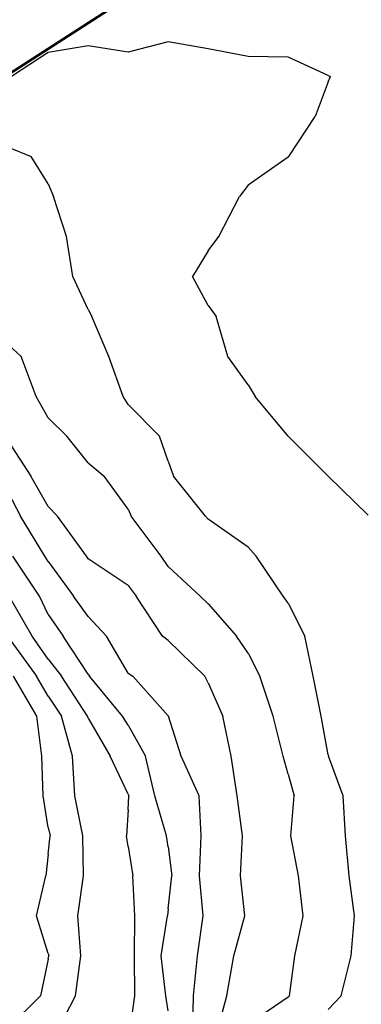
# Model space of a CAD drawing. Extents: x 1662188 to 1684590, y 217358 to 231429.
# Drawn here: x 1671007 to 1671221, y 228220 to 228836 of the extents above; entities that cross this region are included whole.
import ezdxf

# ---------------------------------------------------------------- set-up
doc = ezdxf.new("R2010")
doc.units = 0
doc.header["$LTSCALE"] = 200
doc.header["$MEASUREMENT"] = 0
for name, color, linetype in [('1075.000000', 41, 'CONTINUOUS'), ('1077.000000', 35, 'CONTINUOUS'), ('1079.000000', 31, 'CONTINUOUS'), ('1081.000000', 25, 'CONTINUOUS'), ('1083.000000', 21, 'CONTINUOUS'), ('1085.000000', 15, 'CONTINUOUS'), ('1087.000000', 11, 'CONTINUOUS'), ('1089.000000', 244, 'CONTINUOUS'), ('1091.000000', 240, 'CONTINUOUS')]:
    doc.layers.add(name, color=color, linetype=linetype)
doc.layers.add('PROPLINE', color=71, linetype='CONTINUOUS', lineweight=60)

msp = doc.modelspace()

# ---------------------------------------------------------------- linework, layer by layer
at = {"layer": '1075.000000'}
for p, q in [((1671050, 228819.21, 1075), (1671025, 228815.18, 1075)), ((1671075, 228815.25, 1075), (1671050, 228819.21, 1075)), ((1671100, 228821.75, 1075), (1671075, 228815.25, 1075)), ((1671125, 228817.51, 1075), (1671100, 228821.75, 1075)), ((1671150, 228812.54, 1075), (1671125, 228817.51, 1075)), ((1671025, 228815.18, 1075), (1671001.98, 228800, 1075)), ((1671175, 228812.19, 1075), (1671150, 228812.54, 1075)), ((1671200, 228800.78, 1075), (1671175, 228812.19, 1075)), ((1671200, 228800.78, 1075), (1671201.31, 228800, 1075)), ((1671200, 228796.67, 1075), (1671201.31, 228800, 1075)), ((1671200, 228796.67, 1075), (1671191.89, 228775, 1075)), ((1671175.44, 228750, 1075), (1671191.89, 228775, 1075)), ((1671175, 228749.63, 1075), (1671150, 228732.13, 1075)), ((1671175, 228749.63, 1075), (1671175.44, 228750, 1075)), ((1671150, 228732.13, 1075), (1671144.44, 228725, 1075)), ((1671131.68, 228700, 1075), (1671144.44, 228725, 1075)), ((1671125, 228691, 1075), (1671131.68, 228700, 1075)), ((1671125, 228691, 1075), (1671115.18, 228675, 1075)), ((1671125, 228656.86, 1075), (1671115.18, 228675, 1075)), ((1671125, 228656.86, 1075), (1671129.91, 228650, 1075)), ((1671137.31, 228625, 1075), (1671129.91, 228650, 1075)), ((1671150, 228607.25, 1075), (1671137.31, 228625, 1075)), ((1671150, 228607.25, 1075), (1671154.28, 228600, 1075)), ((1671175, 228575, 1075), (1671154.28, 228600, 1075)), ((1671200, 228550.04, 1075), (1671175, 228575, 1075)), ((1671175, 228575, 1075), (1671175, 228575, 1075)), ((1671200, 228550.04, 1075), (1671200.03, 228550, 1075)), ((1671225, 228525.66, 1075), (1671200.03, 228550, 1075))]:
    msp.add_line(p, q, dxfattribs=at)
at = {"layer": '1077.000000'}
for p, q in [((1671000, 228755.82, 1077), (1671014.29, 228750, 1077)), ((1671025, 228732.96, 1077), (1671014.29, 228750, 1077)), ((1671025, 228732.96, 1077), (1671028.23, 228725, 1077)), ((1671036.27, 228700, 1077), (1671028.23, 228725, 1077)), ((1671040.31, 228675, 1077), (1671036.27, 228700, 1077)), ((1671050, 228654.28, 1077), (1671040.31, 228675, 1077)), ((1671050, 228654.28, 1077), (1671052.22, 228650, 1077)), ((1671062.88, 228625, 1077), (1671052.22, 228650, 1077)), ((1671071.74, 228600, 1077), (1671062.88, 228625, 1077)), ((1671075, 228595.01, 1077), (1671071.74, 228600, 1077)), ((1671075, 228595.01, 1077), (1671094.51, 228575, 1077)), ((1671100, 228559.53, 1077), (1671094.51, 228575, 1077)), ((1671100, 228559.53, 1077), (1671103.3, 228550, 1077)), ((1671123.3, 228525, 1077), (1671103.3, 228550, 1077)), ((1671125, 228523.12, 1077), (1671123.3, 228525, 1077)), ((1671150, 228505.68, 1077), (1671125, 228523.12, 1077)), ((1671150, 228505.68, 1077), (1671154.87, 228500, 1077)), ((1671171.73, 228475, 1077), (1671154.87, 228500, 1077)), ((1671175, 228470.7, 1077), (1671171.73, 228475, 1077)), ((1671175, 228470.7, 1077), (1671185.31, 228450, 1077)), ((1671190.59, 228425, 1077), (1671185.31, 228450, 1077)), ((1671195.53, 228400, 1077), (1671190.59, 228425, 1077)), ((1671200, 228375.82, 1077), (1671195.53, 228400, 1077)), ((1671200, 228375.82, 1077), (1671200.18, 228375, 1077)), ((1671209.22, 228350, 1077), (1671200.18, 228375, 1077)), ((1671210.69, 228325, 1077), (1671209.22, 228350, 1077)), ((1671213.17, 228300, 1077), (1671210.69, 228325, 1077)), ((1671216.3, 228275, 1077), (1671213.17, 228300, 1077)), ((1671214.41, 228250, 1077), (1671216.3, 228275, 1077)), ((1671208.14, 228225, 1077), (1671214.41, 228250, 1077)), ((1671200, 228216.38, 1077), (1671208.14, 228225, 1077))]:
    msp.add_line(p, q, dxfattribs=at)
at = {"layer": '1079.000000'}
for p, q in [((1671000, 228632.42, 1079), (1671008, 228625, 1079)), ((1671017.32, 228600, 1079), (1671008, 228625, 1079)), ((1671025, 228586.47, 1079), (1671017.32, 228600, 1079)), ((1671025, 228586.47, 1079), (1671036.53, 228575, 1079)), ((1671050, 228558.41, 1079), (1671036.53, 228575, 1079)), ((1671050, 228558.41, 1079), (1671059.88, 228550, 1079)), ((1671075, 228529.43, 1079), (1671059.88, 228550, 1079)), ((1671075, 228529.43, 1079), (1671076.74, 228525, 1079)), ((1671095.52, 228500, 1079), (1671076.74, 228525, 1079)), ((1671100, 228493.55, 1079), (1671095.52, 228500, 1079)), ((1671100, 228493.55, 1079), (1671119.99, 228475, 1079)), ((1671125, 228470.23, 1079), (1671119.99, 228475, 1079)), ((1671125, 228470.23, 1079), (1671142.61, 228450, 1079)), ((1671150, 228439.25, 1079), (1671142.61, 228450, 1079)), ((1671150, 228439.25, 1079), (1671157.15, 228425, 1079)), ((1671165.59, 228400, 1079), (1671157.15, 228425, 1079)), ((1671171.77, 228375, 1079), (1671165.59, 228400, 1079)), ((1671175, 228363.71, 1079), (1671171.77, 228375, 1079)), ((1671175, 228363.71, 1079), (1671178.79, 228350, 1079)), ((1671176.66, 228325, 1079), (1671178.79, 228350, 1079)), ((1671181.38, 228300, 1079), (1671176.66, 228325, 1079)), ((1671184.3, 228275, 1079), (1671181.38, 228300, 1079)), ((1671179.19, 228250, 1079), (1671184.3, 228275, 1079)), ((1671175.83, 228225, 1079), (1671179.19, 228250, 1079)), ((1671175, 228224.11, 1079), (1671150, 228207.03, 1079)), ((1671175, 228224.11, 1079), (1671175.83, 228225, 1079))]:
    msp.add_line(p, q, dxfattribs=at)
at = {"layer": '1081.000000'}
for p, q in [((1671000, 228571.98, 1081), (1671014.15, 228550, 1081)), ((1671025, 228531.1, 1081), (1671014.15, 228550, 1081)), ((1671025, 228531.1, 1081), (1671030.65, 228525, 1081)), ((1671048.87, 228500, 1081), (1671030.65, 228525, 1081)), ((1671050, 228498.33, 1081), (1671048.87, 228500, 1081)), ((1671075, 228481.63, 1081), (1671050, 228498.33, 1081)), ((1671075, 228481.63, 1081), (1671079.94, 228475, 1081)), ((1671096.43, 228450, 1081), (1671079.94, 228475, 1081)), ((1671100, 228447.18, 1081), (1671096.43, 228450, 1081)), ((1671100, 228447.18, 1081), (1671122.85, 228425, 1081)), ((1671125, 228420.74, 1081), (1671122.85, 228425, 1081)), ((1671125, 228420.74, 1081), (1671134.12, 228400, 1081)), ((1671139.23, 228375, 1081), (1671134.12, 228400, 1081)), ((1671143.16, 228350, 1081), (1671139.23, 228375, 1081)), ((1671146.33, 228325, 1081), (1671143.16, 228350, 1081)), ((1671145.21, 228300, 1081), (1671146.33, 228325, 1081)), ((1671147.77, 228275, 1081), (1671145.21, 228300, 1081)), ((1671140.89, 228250, 1081), (1671147.77, 228275, 1081)), ((1671136.65, 228225, 1081), (1671140.89, 228250, 1081)), ((1671129.88, 228200, 1081), (1671136.65, 228225, 1081))]:
    msp.add_line(p, q, dxfattribs=at)
at = {"layer": '1083.000000'}
for p, q in [((1671000, 228539.8, 1083), (1671007.65, 228525, 1083)), ((1671022.85, 228500, 1083), (1671007.65, 228525, 1083)), ((1671025, 228496.7, 1083), (1671022.85, 228500, 1083)), ((1671025, 228496.7, 1083), (1671040.79, 228475, 1083)), ((1671050, 228462.3, 1083), (1671040.79, 228475, 1083)), ((1671050, 228462.3, 1083), (1671061.43, 228450, 1083)), ((1671075, 228426.9, 1083), (1671061.43, 228450, 1083)), ((1671075, 228426.9, 1083), (1671077.82, 228425, 1083)), ((1671100, 228400.1, 1083), (1671077.82, 228425, 1083)), ((1671100, 228400.1, 1083), (1671100.05, 228400, 1083)), ((1671108, 228375, 1083), (1671100.05, 228400, 1083)), ((1671119.35, 228350, 1083), (1671108, 228375, 1083)), ((1671120.55, 228325, 1083), (1671119.35, 228350, 1083)), ((1671119.44, 228300, 1083), (1671120.55, 228325, 1083)), ((1671121.7, 228275, 1083), (1671119.44, 228300, 1083)), ((1671118.32, 228250, 1083), (1671121.7, 228275, 1083)), ((1671115.69, 228225, 1083), (1671118.32, 228250, 1083)), ((1671115.37, 228200, 1083), (1671115.69, 228225, 1083))]:
    msp.add_line(p, q, dxfattribs=at)
at = {"layer": '1085.000000'}
for p, q in [((1671019.4, 228475, 1085), (1671002.75, 228500, 1085)), ((1671025, 228463.57, 1085), (1671019.4, 228475, 1085)), ((1671025, 228463.57, 1085), (1671034.21, 228450, 1085)), ((1671050, 228426.19, 1085), (1671034.21, 228450, 1085)), ((1671050, 228426.19, 1085), (1671050.76, 228425, 1085)), ((1671071.32, 228400, 1085), (1671050.76, 228425, 1085)), ((1671075, 228394.25, 1085), (1671071.32, 228400, 1085)), ((1671075, 228394.25, 1085), (1671085.75, 228375, 1085)), ((1671091.6, 228350, 1085), (1671085.75, 228375, 1085)), ((1671098.78, 228325, 1085), (1671091.6, 228350, 1085)), ((1671100, 228318.24, 1085), (1671098.78, 228325, 1085)), ((1671100, 228318.24, 1085), (1671102.27, 228300, 1085)), ((1671100, 228279.41, 1085), (1671102.27, 228300, 1085)), ((1671095.51, 228250, 1085), (1671099.42, 228275, 1085)), ((1671100, 228279.41, 1085), (1671099.42, 228275, 1085)), ((1671098.4, 228225, 1085), (1671095.51, 228250, 1085)), ((1671100, 228215.51, 1085), (1671098.4, 228225, 1085))]:
    msp.add_line(p, q, dxfattribs=at)
at = {"layer": '1087.000000'}
for p, q in [((1671014.96, 228450, 1087), (1671000.45, 228475, 1087)), ((1671025, 228435.63, 1087), (1671014.96, 228450, 1087)), ((1671025, 228435.63, 1087), (1671033.28, 228425, 1087)), ((1671049.54, 228400, 1087), (1671033.28, 228425, 1087)), ((1671050, 228398.74, 1087), (1671049.54, 228400, 1087)), ((1671050, 228398.74, 1087), (1671063.63, 228375, 1087)), ((1671075, 228351.16, 1087), (1671063.63, 228375, 1087)), ((1671075, 228351.16, 1087), (1671075.35, 228350, 1087)), ((1671075, 228341.25, 1087), (1671075.35, 228350, 1087)), ((1671075, 228341.25, 1087), (1671073.86, 228325, 1087)), ((1671075, 228318.46, 1087), (1671073.86, 228325, 1087)), ((1671075, 228318.46, 1087), (1671077.87, 228300, 1087)), ((1671079.13, 228275, 1087), (1671077.87, 228300, 1087)), ((1671078.94, 228250, 1087), (1671079.13, 228275, 1087)), ((1671079.18, 228225, 1087), (1671078.94, 228250, 1087)), ((1671075.65, 228200, 1087), (1671079.18, 228225, 1087))]:
    msp.add_line(p, q, dxfattribs=at)
at = {"layer": '1089.000000'}
for p, q in [((1671000, 228449.34, 1089), (1671017.56, 228425, 1089)), ((1671025, 228412.38, 1089), (1671017.56, 228425, 1089)), ((1671025, 228412.38, 1089), (1671033.29, 228400, 1089)), ((1671040.11, 228375, 1089), (1671033.29, 228400, 1089)), ((1671041.51, 228350, 1089), (1671040.11, 228375, 1089)), ((1671046.53, 228325, 1089), (1671041.51, 228350, 1089)), ((1671046.9, 228300, 1089), (1671046.53, 228325, 1089)), ((1671043.44, 228275, 1089), (1671046.9, 228300, 1089)), ((1671045.42, 228250, 1089), (1671043.44, 228275, 1089)), ((1671041.95, 228225, 1089), (1671045.42, 228250, 1089)), ((1671029.13, 228200, 1089), (1671041.95, 228225, 1089))]:
    msp.add_line(p, q, dxfattribs=at)
at = {"layer": '1091.000000'}
for p, q in [((1671017.83, 228400, 1091), (1671003.25, 228425, 1091)), ((1671021.03, 228375, 1091), (1671017.83, 228400, 1091)), ((1671021.81, 228350, 1091), (1671021.03, 228375, 1091)), ((1671025, 228330.31, 1091), (1671021.81, 228350, 1091)), ((1671025, 228330.31, 1091), (1671026.11, 228325, 1091)), ((1671025, 228313.6, 1091), (1671026.11, 228325, 1091)), ((1671025, 228313.6, 1091), (1671023.48, 228300, 1091)), ((1671017.53, 228275, 1091), (1671023.48, 228300, 1091)), ((1671025, 228251.47, 1091), (1671017.53, 228275, 1091)), ((1671025, 228251.47, 1091), (1671025.4, 228250, 1091)), ((1671025, 228248, 1091), (1671020.18, 228225, 1091)), ((1671025, 228248, 1091), (1671025.4, 228250, 1091)), ((1671000, 228205.23, 1091), (1671020.18, 228225, 1091))]:
    msp.add_line(p, q, dxfattribs=at)
at = {"layer": 'PROPLINE'}
msp.add_lwpolyline([(1670024.81, 228172.46), (1671592.4, 229183.57)], dxfattribs=at)

doc.saveas('drawing.dxf')
